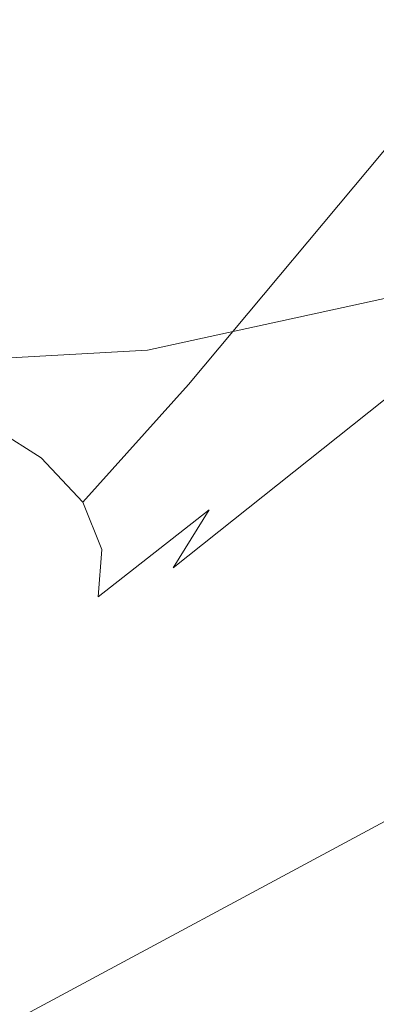
# Model space of a CAD drawing. Extents: x -45 to 74, y -141 to 0.
# Drawn here: x 36 to 37, y -123 to -121 of the extents above; entities that cross this region are included whole.
import ezdxf

# ---------------------------------------------------------------- set-up
doc = ezdxf.new("R2010")
doc.units = 0
doc.header["$LTSCALE"] = 500
doc.header["$MEASUREMENT"] = 0
for name, color, linetype in [('EXC-CHROM', 7, 'Continuous'), ('EXC-DYSZA', 7, 'Continuous'), ('exc-wkladka', 7, 'Continuous')]:
    doc.layers.add(name, color=color, linetype=linetype)

msp = doc.modelspace()

# ---------------------------------------------------------------- linework, layer by layer
at = {"layer": 'EXC-CHROM', "lineweight": 0}
for points, invisible_edges in [([(34.4863, -119.5629, 234.8867), (37.4331, -122.1754, 238.0781), (38.4261, -119.4838, 234.9133), (34.4863, -119.5629, 234.8867)], 15), ([(37.4331, -122.1754, 238.0781), (34.4863, -119.5629, 234.8867), (33.7103, -122.2063, 238.048), (37.4331, -122.1754, 238.0781)], 15), ([(33.7103, -122.2063, 238.048), (33.1858, -124.4544, 240.3368), (37.4331, -122.1754, 238.0781), (33.7103, -122.2063, 238.048)], 13), ([(49.9648, -124.4469, 240.3203), (37.4331, -122.1754, 238.0781), (33.1858, -124.4544, 240.3368), (49.9648, -124.4469, 240.3203)], 15)]:
    msp.add_3dface(points, dxfattribs=dict(at, invisible_edges=invisible_edges))
at = {"layer": 'EXC-DYSZA', "lineweight": 0}
for points, invisible_edges in [([(37.6119, -119.9694, 198.3585), (37.2153, -121.0036, 198.5484), (37.054, -120.8316, 198.2926), (37.6119, -119.9694, 198.3585)], 15), ([(36.3059, -121.3243, 198.0285), (36.1949, -120.4934, 197.8571), (36.5261, -120.5679, 197.9349), (36.3059, -121.3243, 198.0285)], 15), ([(36.5261, -120.5679, 197.9349), (36.4847, -121.3943, 198.1183), (36.3059, -121.3243, 198.0285), (36.5261, -120.5679, 197.9349)], 15), ([(36.4847, -121.3943, 198.1183), (36.5261, -120.5679, 197.9349), (36.8197, -120.6827, 198.0827), (36.4847, -121.3943, 198.1183)], 15), ([(36.8197, -120.6827, 198.0827), (36.6273, -121.485, 198.2459), (36.4847, -121.3943, 198.1183), (36.8197, -120.6827, 198.0827)], 15), ([(36.6273, -121.485, 198.2459), (36.8197, -120.6827, 198.0827), (37.054, -120.8316, 198.2926), (36.6273, -121.485, 198.2459)], 15), ([(37.054, -120.8316, 198.2926), (36.7255, -121.5897, 198.4016), (36.6273, -121.485, 198.2459), (37.054, -120.8316, 198.2926)], 15), ([(36.7255, -121.5897, 198.4016), (37.054, -120.8316, 198.2926), (37.2153, -121.0036, 198.5484), (36.7255, -121.5897, 198.4016)], 15), ([(37.2153, -121.0036, 198.5484), (36.7709, -121.7016, 198.5754), (36.7255, -121.5897, 198.4016), (37.2153, -121.0036, 198.5484)], 11), ([(36.7709, -121.7016, 198.5754), (37.2153, -121.0036, 198.5484), (37.2898, -121.1876, 198.8339), (36.7709, -121.7016, 198.5754)], 15), ([(37.7872, -121.0417, 200.0523), (36.9841, -121.6858, 199.6687), (37.1702, -121.5407, 199.4134), (37.7872, -121.0417, 200.0523)], 15), ([(36.9841, -121.6858, 199.6687), (37.7872, -121.0417, 200.0523), (37.506, -121.2614, 200.4381), (36.9841, -121.6858, 199.6687)], 13), ([(36.7623, -121.813, 198.7551), (37.2898, -121.1876, 198.8339), (37.2754, -121.3709, 199.1289), (36.7623, -121.813, 198.7551)], 15), ([(37.2898, -121.1876, 198.8339), (36.7623, -121.813, 198.7551), (36.7709, -121.7016, 198.5754), (37.2898, -121.1876, 198.8339)], 15), ([(37.506, -121.2614, 200.4381), (36.7272, -121.7952, 199.8762), (36.9841, -121.6858, 199.6687), (37.506, -121.2614, 200.4381)], 15), ([(36.7272, -121.7952, 199.8762), (37.506, -121.2614, 200.4381), (37.1178, -121.427, 200.7518), (36.7272, -121.7952, 199.8762)], 13), ([(36.4847, -121.3943, 198.1183), (36.2212, -121.5994, 198.0742), (36.3059, -121.3243, 198.0285), (36.4847, -121.3943, 198.1183)], 15), ([(36.6982, -121.9162, 198.9283), (37.2754, -121.3709, 199.1289), (37.1702, -121.5407, 199.4134), (36.6982, -121.9162, 198.9283)], 15), ([(37.2754, -121.3709, 199.1289), (36.6982, -121.9162, 198.9283), (36.7623, -121.813, 198.7551), (37.2754, -121.3709, 199.1289)], 13), ([(36.2212, -121.5994, 198.0742), (36.4847, -121.3943, 198.1183), (36.3557, -121.6522, 198.1417), (36.2212, -121.5994, 198.0742)], 15), ([(36.6273, -121.485, 198.2459), (36.3557, -121.6522, 198.1417), (36.4847, -121.3943, 198.1183), (36.6273, -121.485, 198.2459)], 15), ([(37.1178, -121.427, 200.7518), (36.4192, -121.8625, 200.0238), (36.7272, -121.7952, 199.8762), (37.1178, -121.427, 200.7518)], 15), ([(36.4192, -121.8625, 200.0238), (37.1178, -121.427, 200.7518), (36.6522, -121.5288, 200.975), (36.4192, -121.8625, 200.0238)], 13), ([(36.3557, -121.6522, 198.1417), (36.6273, -121.485, 198.2459), (36.463, -121.7206, 198.2377), (36.3557, -121.6522, 198.1417)], 15), ([(36.7255, -121.5897, 198.4016), (36.463, -121.7206, 198.2377), (36.6273, -121.485, 198.2459), (36.7255, -121.5897, 198.4016)], 15), ([(36.6522, -121.5288, 200.975), (36.0796, -121.8814, 200.0993), (36.4192, -121.8625, 200.0238), (36.6522, -121.5288, 200.975)], 15), ([(36.0796, -121.8814, 200.0993), (36.6522, -121.5288, 200.975), (36.139, -121.5573, 201.0893), (36.0796, -121.8814, 200.0993)], 13), ([(36.5849, -122.0044, 199.0838), (37.1702, -121.5407, 199.4134), (36.9841, -121.6858, 199.6687), (36.5849, -122.0044, 199.0838)], 15), ([(37.1702, -121.5407, 199.4134), (36.5849, -122.0044, 199.0838), (36.6982, -121.9162, 198.9283), (37.1702, -121.5407, 199.4134)], 11), ([(36.463, -121.7206, 198.2377), (36.7255, -121.5897, 198.4016), (36.5369, -121.7994, 198.3547), (36.463, -121.7206, 198.2377)], 11), ([(36.7709, -121.7016, 198.5754), (36.5369, -121.7994, 198.3547), (36.7255, -121.5897, 198.4016), (36.7709, -121.7016, 198.5754)], 13), ([(36.463, -121.7206, 198.2377), (36.328, -121.6803, 198.1634), (36.3557, -121.6522, 198.1417), (36.463, -121.7206, 198.2377)], 9), ([(36.3877, -121.7605, 198.2754), (36.328, -121.6803, 198.1634), (36.4277, -121.7439, 198.2525), (36.3877, -121.7605, 198.2754)], 15), ([(36.328, -121.6803, 198.1634), (36.463, -121.7206, 198.2377), (36.4277, -121.7439, 198.2525), (36.328, -121.6803, 198.1634)], 15), ([(36.4284, -122.0708, 199.2102), (36.9841, -121.6858, 199.6687), (36.7272, -121.7952, 199.8762), (36.4284, -122.0708, 199.2102)], 15), ([(36.9841, -121.6858, 199.6687), (36.4284, -122.0708, 199.2102), (36.5849, -122.0044, 199.0838), (36.9841, -121.6858, 199.6687)], 15), ([(36.5369, -121.7994, 198.3547), (36.7709, -121.7016, 198.5754), (36.5711, -121.8837, 198.4855), (36.5369, -121.7994, 198.3547)], 15), ([(36.7623, -121.813, 198.7551), (36.5711, -121.8837, 198.4855), (36.7709, -121.7016, 198.5754), (36.7623, -121.813, 198.7551)], 15), ([(36.5369, -121.7994, 198.3547), (36.4277, -121.7439, 198.2525), (36.463, -121.7206, 198.2377), (36.5369, -121.7994, 198.3547)], 15), ([(36.4277, -121.7439, 198.2525), (36.4504, -121.8275, 198.3747), (36.3877, -121.7605, 198.2754), (36.4277, -121.7439, 198.2525)], 15), ([(36.4504, -121.8275, 198.3747), (36.4277, -121.7439, 198.2525), (36.4963, -121.8173, 198.3613), (36.4504, -121.8275, 198.3747)], 15), ([(36.4277, -121.7439, 198.2525), (36.5369, -121.7994, 198.3547), (36.4963, -121.8173, 198.3613), (36.4277, -121.7439, 198.2525)], 15), ([(36.4088, -121.8278, 198.3926), (36.3877, -121.7605, 198.2754), (36.4504, -121.8275, 198.3747), (36.4088, -121.8278, 198.3926)], 15), ([(36.2409, -122.1116, 199.3), (36.7272, -121.7952, 199.8762), (36.4192, -121.8625, 200.0238), (36.2409, -122.1116, 199.3)], 15), ([(36.7272, -121.7952, 199.8762), (36.2409, -122.1116, 199.3), (36.4284, -122.0708, 199.2102), (36.7272, -121.7952, 199.8762)], 15), ([(36.5711, -121.8837, 198.4855), (36.4963, -121.8173, 198.3613), (36.5369, -121.7994, 198.3547), (36.5711, -121.8837, 198.4855)], 11), ([(36.381, -121.8158, 198.4126), (36.4353, -121.8931, 198.4939), (36.4058, -121.8768, 198.5073), (36.381, -121.8158, 198.4126)], 15), ([(36.4353, -121.8931, 198.4939), (36.381, -121.8158, 198.4126), (36.4088, -121.8278, 198.3926), (36.4353, -121.8931, 198.4939)], 15), ([(36.4963, -121.8173, 198.3613), (36.4794, -121.899, 198.4856), (36.4504, -121.8275, 198.3747), (36.4963, -121.8173, 198.3613)], 15), ([(36.4794, -121.899, 198.4856), (36.4963, -121.8173, 198.3613), (36.528, -121.8955, 198.4827), (36.4794, -121.899, 198.4856)], 15), ([(36.4963, -121.8173, 198.3613), (36.5711, -121.8837, 198.4855), (36.528, -121.8955, 198.4827), (36.4963, -121.8173, 198.3613)], 15), ([(36.5711, -121.8837, 198.4855), (36.7623, -121.813, 198.7551), (36.5646, -121.9675, 198.6207), (36.5711, -121.8837, 198.4855)], 9), ([(36.6982, -121.9162, 198.9283), (36.5646, -121.9675, 198.6207), (36.7623, -121.813, 198.7551), (36.6982, -121.9162, 198.9283)], 15), ([(36.4504, -121.8275, 198.3747), (36.4353, -121.8931, 198.4939), (36.4088, -121.8278, 198.3926), (36.4504, -121.8275, 198.3747)], 15), ([(36.4353, -121.8931, 198.4939), (36.4504, -121.8275, 198.3747), (36.4794, -121.899, 198.4856), (36.4353, -121.8931, 198.4939)], 15), ([(36.4058, -121.8768, 198.5073), (36.4302, -121.9581, 198.5987), (36.401, -121.9375, 198.6051), (36.4058, -121.8768, 198.5073)], 11), ([(36.4302, -121.9581, 198.5987), (36.4058, -121.8768, 198.5073), (36.4353, -121.8931, 198.4939), (36.4302, -121.9581, 198.5987)], 15), ([(36.5646, -121.9675, 198.6207), (36.528, -121.8955, 198.4827), (36.5711, -121.8837, 198.4855), (36.5646, -121.9675, 198.6207)], 15), ([(36.4794, -121.899, 198.4856), (36.4302, -121.9581, 198.5987), (36.4353, -121.8931, 198.4939), (36.4794, -121.899, 198.4856)], 15), ([(36.4302, -121.9581, 198.5987), (36.4794, -121.899, 198.4856), (36.4738, -121.9701, 198.6003), (36.4302, -121.9581, 198.5987)], 15), ([(36.528, -121.8955, 198.4827), (36.4738, -121.9701, 198.6003), (36.4794, -121.899, 198.4856), (36.528, -121.8955, 198.4827)], 15), ([(36.4738, -121.9701, 198.6003), (36.528, -121.8955, 198.4827), (36.5219, -121.9734, 198.6083), (36.4738, -121.9701, 198.6003)], 15), ([(36.528, -121.8955, 198.4827), (36.5646, -121.9675, 198.6207), (36.5219, -121.9734, 198.6083), (36.528, -121.8955, 198.4827)], 15), ([(36.5646, -121.9675, 198.6207), (36.6982, -121.9162, 198.9283), (36.5164, -122.045, 198.7511), (36.5646, -121.9675, 198.6207)], 15), ([(36.5849, -122.0044, 199.0838), (36.5164, -122.045, 198.7511), (36.6982, -121.9162, 198.9283), (36.5849, -122.0044, 199.0838)], 15), ([(36.3929, -122.0181, 198.6997), (36.401, -121.9375, 198.6051), (36.4302, -121.9581, 198.5987), (36.3929, -122.0181, 198.6997)], 15), ([(36.4738, -121.9701, 198.6003), (36.3929, -122.0181, 198.6997), (36.4302, -121.9581, 198.5987), (36.4738, -121.9701, 198.6003)], 15), ([(36.3929, -122.0181, 198.6997), (36.4738, -121.9701, 198.6003), (36.4329, -122.0359, 198.711), (36.3929, -122.0181, 198.6997)], 15), ([(36.5219, -121.9734, 198.6083), (36.4329, -122.0359, 198.711), (36.4738, -121.9701, 198.6003), (36.5219, -121.9734, 198.6083)], 15), ([(36.4329, -122.0359, 198.711), (36.5219, -121.9734, 198.6083), (36.4771, -122.0454, 198.7294), (36.4329, -122.0359, 198.711)], 15), ([(36.5219, -121.9734, 198.6083), (36.5164, -122.045, 198.7511), (36.4771, -122.0454, 198.7294), (36.5219, -121.9734, 198.6083)], 15), ([(36.5164, -122.045, 198.7511), (36.5219, -121.9734, 198.6083), (36.5646, -121.9675, 198.6207), (36.5164, -122.045, 198.7511)], 15), ([(36.4284, -122.0708, 199.2102), (36.4311, -122.1111, 198.8682), (36.5849, -122.0044, 199.0838), (36.4284, -122.0708, 199.2102)], 15), ([(36.5164, -122.045, 198.7511), (36.5849, -122.0044, 199.0838), (36.4311, -122.1111, 198.8682), (36.5164, -122.045, 198.7511)], 15), ([(36.4329, -122.0359, 198.711), (36.3268, -122.0694, 198.7904), (36.3929, -122.0181, 198.6997), (36.4329, -122.0359, 198.711)], 13), ([(36.3268, -122.0694, 198.7904), (36.4329, -122.0359, 198.711), (36.3606, -122.0921, 198.8104), (36.3268, -122.0694, 198.7904)], 15), ([(36.4771, -122.0454, 198.7294), (36.3606, -122.0921, 198.8104), (36.4329, -122.0359, 198.711), (36.4771, -122.0454, 198.7294)], 15), ([(36.3606, -122.0921, 198.8104), (36.4771, -122.0454, 198.7294), (36.398, -122.1068, 198.8382), (36.3606, -122.0921, 198.8104)], 15), ([(36.4771, -122.0454, 198.7294), (36.4311, -122.1111, 198.8682), (36.398, -122.1068, 198.8382), (36.4771, -122.0454, 198.7294)], 15), ([(36.4311, -122.1111, 198.8682), (36.4771, -122.0454, 198.7294), (36.5164, -122.045, 198.7511), (36.4311, -122.1111, 198.8682)], 15), ([(36.2409, -122.1116, 199.3), (36.3134, -122.161, 198.9633), (36.4284, -122.0708, 199.2102), (36.2409, -122.1116, 199.3)], 15), ([(36.4311, -122.1111, 198.8682), (36.4284, -122.0708, 199.2102), (36.3134, -122.161, 198.9633), (36.4311, -122.1111, 198.8682)], 15), ([(36.3134, -122.161, 198.9633), (36.398, -122.1068, 198.8382), (36.4311, -122.1111, 198.8682), (36.3134, -122.161, 198.9633)], 15)]:
    msp.add_3dface(points, dxfattribs=dict(at, invisible_edges=invisible_edges))
at = {"layer": 'exc-wkladka', "lineweight": 0, "invisible_edges": 15}
for points in [[(36.2624, -114.6085, 190.2377), (38.0225, -114.2384, 189.4421), (43.1863, -122.669, 201.613), (36.2624, -114.6085, 190.2377)], [(35.2112, -114.9318, 190.856), (36.2624, -114.6085, 190.2377), (42.5091, -122.8472, 201.9692), (35.2112, -114.9318, 190.856)], [(36.2624, -114.6085, 190.2377), (43.1863, -122.669, 201.613), (42.5091, -122.8472, 201.9692), (36.2624, -114.6085, 190.2377)], [(42.5091, -122.8472, 201.9692), (33.5493, -115.7186, 192.2476), (35.2112, -114.9318, 190.856), (42.5091, -122.8472, 201.9692)], [(42.0967, -123.1236, 202.4431), (32.6642, -116.5516, 193.6462), (33.5493, -115.7186, 192.2476), (42.0967, -123.1236, 202.4431)], [(42.0967, -123.1236, 202.4431), (33.5493, -115.7186, 192.2476), (42.5091, -122.8472, 201.9692), (42.0967, -123.1236, 202.4431)], [(41.9565, -123.3504, 202.8176), (31.9851, -117.6065, 195.394), (32.6642, -116.5516, 193.6462), (41.9565, -123.3504, 202.8176)], [(41.9565, -123.3504, 202.8176), (32.6642, -116.5516, 193.6462), (42.0967, -123.1236, 202.4431), (41.9565, -123.3504, 202.8176)], [(41.9565, -123.3504, 202.8176), (31.432, -118.8759, 197.4922), (31.9851, -117.6065, 195.394), (41.9565, -123.3504, 202.8176)], [(41.8449, -123.6038, 203.2365), (31.0003, -120.3186, 199.8745), (31.432, -118.8759, 197.4922), (41.8449, -123.6038, 203.2365)], [(31.432, -118.8759, 197.4922), (41.9565, -123.3504, 202.8176), (41.8449, -123.6038, 203.2365), (31.432, -118.8759, 197.4922)], [(41.7529, -123.9117, 203.7449), (30.695, -121.8976, 202.4802), (31.0003, -120.3186, 199.8745), (41.7529, -123.9117, 203.7449)], [(31.0003, -120.3186, 199.8745), (41.8449, -123.6038, 203.2365), (41.7529, -123.9117, 203.7449), (31.0003, -120.3186, 199.8745)], [(41.6542, -124.5312, 204.7678), (30.524, -123.5664, 205.2322), (30.695, -121.8976, 202.4802), (41.6542, -124.5312, 204.7678)], [(41.6542, -124.5312, 204.7678), (30.695, -121.8976, 202.4802), (41.7529, -123.9117, 203.7449), (41.6542, -124.5312, 204.7678)]]:
    msp.add_3dface(points, dxfattribs=at)

doc.saveas('drawing.dxf')
